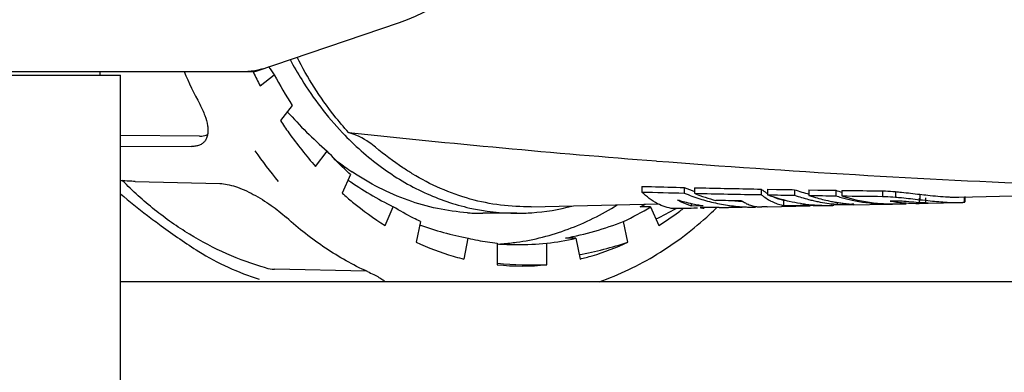
# Model space of a CAD drawing. Units: millimetres. Extents: x 7640 to 12449, y 291 to 6945.
# Drawn here: x 9775 to 9866, y 3024 to 3057 of the extents above; entities that cross this region are included whole.
import ezdxf

# ---------------------------------------------------------------- set-up
doc = ezdxf.new("R2010")
doc.units = ezdxf.units.MM
doc.layers.add('COTAS', color=7, linetype='Continuous')
doc.styles.add('ARIAL', font='arial.ttf')
doc.dimstyles.new('Diseño_PlanosFabricacion', dxfattribs={"dimtxt": 40, "dimasz": 45, "dimexe": 10, "dimexo": 10, "dimgap": 10, "dimtad": 1, "dimtih": 1, "dimtoh": 1, "dimdec": 0, "dimzin": 1, "dimdsep": 46, "dimtxsty": 'ARIAL', "dimcen": 15, "dimadec": 0, "dimazin": 0, "dimtp": 0.05, "dimtm": 0.05, "dimtfac": 1, "dimtdec": 0, "dimtofl": 0, "dimtmove": 0, "dimatfit": 3, "dimfxl": 0, "dimtolj": 1, "dimarcsym": 0})

# ---------------------------------------------------------------- blocks, each defined once
blk = doc.blocks.new('*D3')
at = {"layer": 'COTAS', "color": 0, "lineweight": -2}
for p, q in [((8132.822, 3014.271), (8132.822, 3343.31)), ((10268.822, 3226.471), (10268.822, 3343.31)), ((8177.822, 3333.31), (10223.822, 3333.31))]:
    blk.add_line(p, q, dxfattribs=at)
at = {"layer": 'COTAS', "color": 0}
for points in [[(8177.822, 3340.81), (8177.822, 3325.81), (8132.822, 3333.31)], [(10223.822, 3340.81), (10223.822, 3325.81), (10268.822, 3333.31)]]:
    blk.add_solid(points, dxfattribs=at)
at = {"layer": 'COTAS', "color": 0, "insert": (9200.822, 3363.746), "char_height": 40, "attachment_point": 5, "style": 'ARIAL'}
blk.add_mtext('\\A1;2136 mm', dxfattribs=at)

msp = doc.modelspace()

# ---------------------------------------------------------------- linework, layer by layer
for p, q in [((9796.924, 3052.005), (9810.255, 3056.534)), ((9686.93, 3051.971), (9796.715, 3051.971)), ((9782.422, 3051.641), (9782.422, 3051.971)), ((9796.63, 3051.97), (9796.646, 3051.937)), ((9796.646, 3051.937), (9796.671, 3051.884)), ((9699.322, 3051.641), (9784.322, 3051.641)), ((9784.322, 3019.971), (9784.322, 3051.641)), ((9797.297, 3050.646), (9798.616, 3051.66)), ((9800.277, 3048.835), (9799.193, 3047.42)), ((9791.666, 3045.983), (9784.322, 3046.022)), ((9784.322, 3045.056), (9790.928, 3045.02)), ((9802.453, 3043.167), (9803.527, 3044.592)), ((9785.673, 3041.775), (9793.563, 3041.581)), ((9805.691, 3042.425), (9804.925, 3040.692)), ((9832.786, 3041.317), (9832.786, 3040.793)), ((9832.786, 3041.317), (9833.658, 3041.293)), ((9836.719, 3041.216), (9836.719, 3040.696)), ((9837.684, 3041.194), (9837.684, 3040.674)), ((9837.684, 3041.194), (9838.369, 3041.178)), ((9843.87, 3041.064), (9843.87, 3040.548)), ((9844.449, 3041.053), (9844.449, 3040.538)), ((9844.449, 3041.053), (9845.287, 3041.038)), ((9846.965, 3041.01), (9846.965, 3040.496)), ((9848.31, 3040.988), (9848.31, 3040.476)), ((9848.31, 3040.988), (9849.137, 3040.976)), ((9850.794, 3040.953), (9850.794, 3040.441)), ((9851.372, 3040.945), (9851.372, 3040.434)), ((9851.372, 3040.945), (9852.207, 3040.934)), ((9855.135, 3040.901), (9855.135, 3040.392)), ((9856.341, 3040.831), (9856.341, 3040.324)), ((9836.104, 3040.066), (9836.135, 3040.049)), ((9845.945, 3040.039), (9846.083, 3040.041)), ((9845.945, 3040.039), (9845.945, 3039.54)), ((9856.458, 3039.955), (9855.857, 3039.954)), ((9857.588, 3039.889), (9857.34, 3039.908)), ((9858.058, 3039.852), (9857.588, 3039.889)), ((9858.537, 3040.237), (9858.537, 3039.738)), ((9858.616, 3040.585), (9858.616, 3040.083)), ((9859.138, 3040.25), (9859.138, 3039.751)), ((9862.248, 3040.318), (9880.921, 3040.735)), ((9862.724, 3040.35), (9862.724, 3039.85)), ((9862.799, 3040.379), (9862.799, 3039.877)), ((9808.916, 3037.685), (9809.671, 3039.425)), ((9822.496, 3039.429), (9834.269, 3039.692)), ((9833.595, 3039.425), (9832.631, 3039.425)), ((9833.595, 3039.425), (9834.361, 3037.692)), ((9837.352, 3039.737), (9837.352, 3039.524)), ((9837.352, 3039.524), (9838.343, 3039.528)), ((9837.933, 3039.29), (9837.614, 3039.284)), ((9838.383, 3039.347), (9838.184, 3039.344)), ((9838.343, 3039.528), (9838.467, 3039.528)), ((9838.57, 3039.349), (9838.383, 3039.347)), ((9843.351, 3039.457), (9843.351, 3039.397)), ((9843.978, 3039.41), (9843.93, 3039.409)), ((9844.423, 3039.42), (9843.978, 3039.41)), ((9844.423, 3039.42), (9848.417, 3039.509)), ((9848.416, 3039.632), (9848.416, 3039.57)), ((9849.772, 3039.54), (9849.81, 3039.541)), ((9852.055, 3039.591), (9850.623, 3039.559)), ((9850.935, 3039.83), (9850.935, 3039.656)), ((9852.043, 3039.629), (9852.229, 3039.631)), ((9852.478, 3039.6), (9855.416, 3039.666)), ((9855.863, 3039.676), (9855.93, 3039.677)), ((9856.567, 3039.692), (9857.344, 3039.709)), ((9858.276, 3039.835), (9858.058, 3039.852)), ((9858.537, 3039.738), (9859.138, 3039.751)), ((9859.351, 3039.754), (9862.261, 3039.819)), ((9812.191, 3038.062), (9811.795, 3036.13)), ((9821.151, 3038.821), (9817.997, 3038.821)), ((9831.484, 3036.135), (9831.075, 3038.062)), ((9816.247, 3034.574), (9816.631, 3036.509)), ((9826.636, 3036.509), (9825.671, 3036.509)), ((9826.636, 3036.509), (9827.032, 3034.577)), ((9819.335, 3036.044), (9819.335, 3034.044)), ((9823.944, 3034.046), (9823.931, 3036.044)), ((9807.162, 3033.466), (9798.639, 3033.627)), ((9961.272, 3032.471), (9784.322, 3032.471))]:
    msp.add_line(p, q)
for centre, radius, start, end in [((9803.822, 3075.471), 20, 288.76124, 71.23876), ((9831.137, 3069.811), 44.63, 203.56202, 207.89477), ((9833.816, 3069.86), 41.266, 205.82368, 207.74955), ((9796.714, 3052.625), 0.654, 270.06295, 288.69829), ((9834.587, 3077.75), 44.439, 214.78029, 215.95314), ((9831.263, 3068.949), 36.942, 207.90544, 212.98915), ((9830.273, 3075.349), 40.761, 221.67316, 228.9877), ((9911.563, 4037.666), 997.004, 263.89442, 265.546414), ((9828.032, 3066.275), 37.994, 214.76631, 220.14115), ((9820.321, 3064.176), 25.934, 231.4224, 234.31251), ((9910.693, 4025.914), 985.221, 265.543774, 267.698516), ((9819.922, 3063.625), 25.253, 234.31748, 236.13733), ((9785.834, 3053.34), 11.561, 262.48142, 263.47704), ((9825.722, 3071.426), 35.802, 235.53643, 243.36119), ((9868.508, 4366.751), 1325.916, 268.493863, 268.626183), ((9843.495, 3057.169), 17.332, 246.98721, 250.40701), ((9868.935, 4385.215), 1344.384, 268.697214, 268.931725), ((9852.453, 3056.683), 16.606, 250.70277, 255.55174), ((9855.873, 3056.7), 16.547, 252.12511, 254.21679), ((9869.743, 4443.349), 1402.525, 269.283604, 269.403193), ((9811.592, 3071.84), 41.443, 228.85116, 233.30484), ((9867.738, 4375.971), 1335.635, 268.500435, 268.669222), ((9841.056, 3056.286), 16.959, 253.02469, 253.93922), ((9841.02, 3056.159), 16.827, 253.93812, 255.77736), ((9843.458, 3056.845), 17.499, 247.35063, 249.864), ((9843.355, 3056.566), 17.201, 249.86444, 252.40334), ((9844.19, 3056.505), 17.116, 247.65752, 254.63783), ((9868.286, 4400.161), 1359.831, 268.710468, 268.971194), ((9843.271, 3056.3), 16.922, 252.4038, 254.97139), ((9843.182, 3055.963), 16.574, 254.96543, 260.19863), ((9843.099, 3055.699), 15.805, 263.94548, 266.39246), ((9847.885, 3045.639), 6.483, 231.73523, 234.2176), ((9847.478, 3045.065), 5.78, 234.16849, 239.54168), ((9850.268, 3056.639), 17.12, 250.12987, 251.9087), ((9847.17, 3044.551), 5.18, 239.59332, 242.49672), ((9846.948, 3044.117), 4.693, 242.45174, 248.67644), ((9850.159, 3056.296), 16.761, 251.8979, 257.31312), ((9846.839, 3044.297), 4.354, 245.07117, 251.75277), ((9846.706, 3043.897), 3.932, 251.77547, 258.85215), ((9850.071, 3055.922), 16.377, 257.32449, 261.00303), ((9852.443, 3056.435), 16.854, 251.03289, 255.66666), ((9852.365, 3056.144), 16.553, 255.67727, 257.24372), ((9853.675, 3056.54), 16.937, 251.5297, 253.06838), ((9852.338, 3056.022), 16.427, 257.24391, 258.82063), ((9853.592, 3056.26), 16.644, 253.06061, 257.73307), ((9852.296, 3055.802), 16.204, 258.81365, 264.77077), ((9853.533, 3055.999), 16.377, 257.74314, 259.32187), ((9853.513, 3055.895), 16.271, 259.32206, 260.90745), ((9855.865, 3056.461), 16.803, 252.43407, 254.23152), ((9855.819, 3056.3), 16.636, 254.2317, 256.04004), ((9856.365, 3056.408), 16.736, 252.6438, 255.23035), ((9868.892, 4438.067), 1397.742, 269.281823, 269.436063), ((9855.782, 3056.148), 16.479, 256.04023, 257.86038), ((9856.237, 3055.863), 16.177, 255.17612, 265.76598), ((9855.718, 3055.836), 16.16, 257.84867, 267.08708), ((9858.493, 3055.863), 16.126, 260.59087, 262.72323), ((9856.357, 3032.868), 7.088, 88.75819, 89.18499), ((9867.133, 3112.784), 73.199, 263.31783, 264.08164), ((9821.131, 3058.832), 20.012, 274.0523, 284.9084), ((9820.475, 3060.678), 24.977, 295.11329, 301.68843), ((9816.9, 3070.807), 35.105, 296.62258, 297.48925), ((9819.031, 3062.133), 28.852, 306.46579, 307.58043), ((9840.971, 3055.965), 16.627, 255.77608, 258.56132), ((9840.936, 3055.796), 16.454, 258.56352, 260.43493), ((9838.79, 3043.027), 3.733, 260.66275, 265.96581), ((9840.92, 3055.705), 16.362, 260.43591, 261.37615), ((9838.785, 3042.973), 3.678, 265.98037, 266.64995), ((9816.054, 3063.812), 34.054, 312.56825, 314.09651), ((9840.854, 3055.409), 16.064, 266.85564, 269.92036), ((9843.133, 3055.694), 16.301, 260.20916, 262.85605), ((9843.113, 3055.532), 16.137, 262.85434, 268.17907), ((9844.065, 3043.169), 3.787, 244.48499, 251.41619), ((9843.107, 3055.408), 16.013, 268.18511, 270.87309), ((9843.958, 3042.864), 3.463, 251.47872, 255.17055), ((9843.914, 3042.695), 3.289, 255.16698, 260.14766), ((9843.894, 3042.584), 3.176, 260.16563, 262.88468), ((9843.884, 3042.509), 3.1, 262.8789, 270.83345), ((9846.801, 3043.751), 4.299, 248.729, 252.03246), ((9846.714, 3043.476), 4.01, 252.00307, 258.9472), ((9850.044, 3055.755), 16.207, 261.00731, 262.8584), ((9850.028, 3055.628), 16.079, 262.85681, 266.58633), ((9849.455, 3055.513), 15.976, 266.27006, 270.32605), ((9849.773, 3052.206), 12.648, 266.81617, 267.48652), ((9849.867, 3054.335), 14.779, 267.48435, 268.08682), ((9850.014, 3059.429), 19.875, 268.1551, 269.61206), ((9849.455, 3055.466), 15.929, 270.32855, 271.14077), ((9849.455, 3055.46), 15.923, 271.28041, 272.67684), ((9850.06, 3065.806), 26.252, 269.60518, 270.39971), ((9849.455, 3055.457), 15.921, 272.67691, 273.57654), ((9850.029, 3071.326), 31.773, 270.38687, 270.72651), ((9849.98, 3075.231), 35.677, 270.72588, 271.03373), ((9852.277, 3055.632), 16.032, 264.78272, 265.19615), ((9853.499, 3055.805), 16.18, 260.90762, 262.49849), ((9853.488, 3055.725), 16.099, 262.49863, 264.09633), ((9853.48, 3055.653), 16.026, 264.09647, 265.70143), ((9851.847, 3053.7), 14.073, 269.93543, 270.79759), ((9855.696, 3055.581), 15.905, 267.11801, 268.99033), ((9856.214, 3055.611), 15.923, 265.78066, 268.45442), ((9855.775, 3057.829), 18.154, 268.86753, 269.25995), ((9856.213, 3055.571), 15.883, 268.45538, 269.88457), ((9855.759, 3047.354), 7.679, 270.76827, 271.27048), ((9856.213, 3055.555), 15.868, 269.88471, 270.88394), ((9858.48, 3055.758), 16.02, 262.72359, 264.86508), ((9856.213, 3055.549), 15.861, 270.88399, 271.2806), ((9858.474, 3055.69), 15.952, 264.86605, 265.94044), ((9858.47, 3055.631), 15.893, 265.93964, 269.16838), ((9858.468, 3055.582), 15.844, 269.16996, 270.24874), ((9864.268, 3119.086), 79.477, 265.67582, 265.95751), ((9818.003, 3059.279), 20.458, 265.958, 266.19072), ((9817.999, 3059.215), 20.395, 266.18938, 269.99959), ((9821.151, 3058.621), 19.8, 270.00116, 274.03991), ((9819.357, 3068.642), 32.747, 281.11741, 290.96418), ((9819.651, 3061.271), 27.791, 301.95979, 306.49383), ((9822.859, 3068.33), 32.425, 250.64574, 258.92315), ((9821.793, 3058.322), 22.415, 256.68658, 259.02815), ((9821.652, 3057.595), 21.675, 259.02739, 263.86377), ((9821.585, 3057.798), 21.88, 276.15661, 283.34659), ((9822.109, 3058.463), 24.6, 245.2096, 253.78927), ((9821.15, 3067.277), 31.356, 266.67586, 270.00043), ((9818.052, 3058.148), 22.227, 273.67311, 277.17809), ((9818.041, 3058.245), 22.325, 277.17655, 277.9176), ((9821.155, 3067.189), 31.268, 269.9907, 275.09106), ((9821.837, 3057.626), 23.72, 253.85744, 254.32616), ((9821.791, 3057.461), 23.548, 254.32431, 256.38185), ((9798.697, 3036.803), 3.177, 254.12745, 268.9502), ((9821.633, 3056.576), 22.649, 264.17628, 275.85519)]:
    msp.add_arc(centre, radius, start, end)
for centre, major_axis, ratio, start_param, end_param in [((9795.37, 3060.762), (-1.435, 8.684), 0.95277, 9.26866, 9.580896), ((9822.543, 3073.317), (14.294, 36.355), 0.877371, 3.899692, 3.956543), ((9822.673, 3072.909), (9.808, 37.397), 0.911596, -2.740656, -2.610455), ((9822.717, 3072.471), (0, 38.448), 0.927206, -3.236163, -3.107177)]:
    msp.add_ellipse(centre, major_axis=major_axis, ratio=ratio, start_param=start_param, end_param=end_param)
for points, knots in [([(9800.087, 3053.075), (9800.427, 3052.446), (9801.824, 3050.038), (9803.525, 3047.801), (9804.949, 3046.299)], [0, 0, 0, 0, 0.256816, 1, 1, 1, 1]), ([(9805.521, 3046.317), (9805.057, 3046.826), (9803.228, 3048.982), (9801.705, 3051.393), (9800.734, 3053.298)], [0, 0, 0, 0, 0.243495, 1, 1, 1, 1]), ([(9791.694, 3048.932), (9791.873, 3048.594), (9792.17, 3047.946), (9792.405, 3047.12), (9792.459, 3046.523), (9792.433, 3046.14), (9792.342, 3045.803), (9792.232, 3045.608), (9792.168, 3045.524)], [0, 0, 0, 0, 0.318761, 0.59287, 0.710946, 0.816619, 0.911808, 1, 1, 1, 1]), ([(9799.193, 3047.42), (9799.442, 3047.041), (9800.448, 3045.564), (9801.563, 3044.16), (9802.453, 3043.167)], [0, 0, 0, 0, 0.253882, 1, 1, 1, 1]), ([(9804.949, 3046.299), (9806.057, 3045.13), (9808.428, 3043.018), (9812.444, 3040.625), (9816.727, 3039.153), (9819.689, 3038.821), (9821.151, 3038.821)], [0, 0, 0, 0, 0.263865, 0.516532, 0.760607, 1, 1, 1, 1]), ([(9808.032, 3044.942), (9807.843, 3045.101), (9807.08, 3045.682), (9806.202, 3046.115), (9805.521, 3046.317)], [0, 0, 0, 0, 0.258298, 1, 1, 1, 1]), ([(9792.168, 3045.524), (9792.105, 3045.441), (9791.951, 3045.29), (9791.657, 3045.129), (9791.309, 3045.037), (9791.059, 3045.02), (9790.928, 3045.02)], [0, 0, 0, 0, 0.226181, 0.460916, 0.716389, 1, 1, 1, 1]), ([(9791.666, 3045.983), (9791.735, 3045.983), (9791.989, 3045.991), (9792.245, 3046.043), (9792.416, 3046.116)], [0, 0, 0, 0, 0.271178, 1, 1, 1, 1]), ([(9805.691, 3042.425), (9805.503, 3042.594), (9804.755, 3043.289), (9804.042, 3044.022), (9803.527, 3044.592)], [0, 0, 0, 0, 0.247573, 1, 1, 1, 1]), ([(9811.442, 3042.491), (9811.147, 3042.671), (9809.965, 3043.422), (9808.841, 3044.265), (9808.032, 3044.942)], [0, 0, 0, 0, 0.246906, 1, 1, 1, 1]), ([(9816.561, 3038.872), (9814.689, 3039.004), (9810.901, 3039.808), (9807.463, 3041.573), (9805.851, 3042.655)], [0, 0, 0, 0, 0.49142, 1, 1, 1, 1]), ([(9797.828, 3033.747), (9796.588, 3034.101), (9794.142, 3034.988), (9790.671, 3036.812), (9787.425, 3039.098), (9785.452, 3040.889), (9784.515, 3041.845)], [0, 0, 0, 0, 0.245673, 0.493746, 0.744957, 1, 1, 1, 1]), ([(9785.673, 3041.775), (9785.575, 3041.777), (9785.19, 3041.791), (9784.806, 3041.821), (9784.521, 3041.853)], [0, 0, 0, 0, 0.255936, 1, 1, 1, 1]), ([(9822.496, 3039.429), (9820.595, 3039.387), (9816.699, 3039.88), (9813.117, 3041.471), (9811.442, 3042.491)], [0, 0, 0, 0, 0.492274, 1, 1, 1, 1]), ([(9793.563, 3041.581), (9793.79, 3041.576), (9794.279, 3041.512), (9795.035, 3041.305), (9795.845, 3040.988), (9796.973, 3040.435), (9798.306, 3039.603), (9799.296, 3038.827), (9799.745, 3038.422)], [0, 0, 0, 0, 0.096801, 0.208597, 0.332934, 0.466323, 0.742598, 1, 1, 1, 1]), ([(9843.87, 3041.064), (9843.918, 3041.026), (9844.104, 3040.88), (9844.299, 3040.745), (9844.449, 3040.651)], [0, 0, 0, 0, 0.257057, 1, 1, 1, 1]), ([(9855.135, 3040.901), (9855.229, 3040.898), (9855.631, 3040.882), (9856.033, 3040.855), (9856.341, 3040.831)], [0, 0, 0, 0, 0.233712, 1, 1, 1, 1]), ([(9856.341, 3040.831), (9856.528, 3040.814), (9857.287, 3040.738), (9858.044, 3040.65), (9858.616, 3040.585)], [0, 0, 0, 0, 0.24619, 1, 1, 1, 1]), ([(9804.925, 3040.692), (9805.24, 3040.41), (9806.504, 3039.323), (9807.861, 3038.343), (9808.916, 3037.685)], [0, 0, 0, 0, 0.253948, 1, 1, 1, 1]), ([(9835.695, 3039.252), (9835.185, 3039.303), (9834.098, 3039.667), (9833.214, 3040.371), (9832.786, 3040.793)], [0, 0, 0, 0, 0.459908, 1, 1, 1, 1]), ([(9836.135, 3040.049), (9836.235, 3039.993), (9836.626, 3039.786), (9837.039, 3039.62), (9837.352, 3039.524)], [0, 0, 0, 0, 0.258092, 1, 1, 1, 1]), ([(9855.135, 3040.392), (9855.229, 3040.389), (9855.631, 3040.374), (9856.033, 3040.348), (9856.341, 3040.324)], [0, 0, 0, 0, 0.233713, 1, 1, 1, 1]), ([(9856.341, 3040.324), (9856.528, 3040.307), (9857.287, 3040.233), (9858.044, 3040.146), (9858.616, 3040.083)], [0, 0, 0, 0, 0.246188, 1, 1, 1, 1]), ([(9857.34, 3039.908), (9857.269, 3039.914), (9856.993, 3039.934), (9856.716, 3039.95), (9856.511, 3039.955)], [0, 0, 0, 0, 0.257519, 1, 1, 1, 1]), ([(9858.616, 3040.585), (9858.858, 3040.556), (9859.733, 3040.455), (9860.611, 3040.373), (9861.247, 3040.339)], [0, 0, 0, 0, 0.277501, 1, 1, 1, 1]), ([(9859.586, 3039.975), (9860.102, 3039.922), (9860.993, 3039.844), (9861.887, 3039.81), (9862.261, 3039.819)], [0, 0, 0, 0, 0.581279, 1, 1, 1, 1]), ([(9861.247, 3040.339), (9861.305, 3040.336), (9861.52, 3040.326), (9861.735, 3040.319), (9861.892, 3040.317)], [0, 0, 0, 0, 0.270136, 1, 1, 1, 1]), ([(9861.892, 3040.317), (9861.924, 3040.316), (9862.043, 3040.315), (9862.162, 3040.316), (9862.248, 3040.318)], [0, 0, 0, 0, 0.268891, 1, 1, 1, 1]), ([(9812.191, 3038.062), (9811.977, 3038.162), (9811.117, 3038.58), (9810.283, 3039.048), (9809.671, 3039.425)], [0, 0, 0, 0, 0.248012, 1, 1, 1, 1]), ([(9821.116, 3036.133), (9822.751, 3036.36), (9826.025, 3037.194), (9829.047, 3038.699), (9830.487, 3039.599)], [0, 0, 0, 0, 0.492777, 1, 1, 1, 1]), ([(9850.935, 3039.656), (9850.958, 3039.654), (9851.062, 3039.646), (9851.167, 3039.641), (9851.248, 3039.638)], [0, 0, 0, 0, 0.22295, 1, 1, 1, 1]), ([(9851.248, 3039.638), (9851.396, 3039.632), (9851.59, 3039.628), (9851.785, 3039.627), (9851.832, 3039.627)], [0, 0, 0, 0, 0.759277, 1, 1, 1, 1]), ([(9852.229, 3039.631), (9852.264, 3039.632), (9852.323, 3039.634), (9852.407, 3039.634), (9852.444, 3039.642), (9852.477, 3039.64), (9852.477, 3039.646)], [0, 0, 0, 0, 0.421939, 0.736554, 0.931212, 1, 1, 1, 1]), ([(9852.477, 3039.646), (9852.477, 3039.651), (9852.451, 3039.652), (9852.421, 3039.66), (9852.355, 3039.664), (9852.307, 3039.669), (9852.279, 3039.671)], [0, 0, 0, 0, 0.069304, 0.262604, 0.576115, 1, 1, 1, 1]), ([(9855.54, 3039.677), (9855.57, 3039.676), (9855.677, 3039.675), (9855.785, 3039.675), (9855.862, 3039.676)], [0, 0, 0, 0, 0.276858, 1, 1, 1, 1]), ([(9855.93, 3039.677), (9855.95, 3039.678), (9856.017, 3039.68), (9856.084, 3039.683), (9856.131, 3039.686)], [0, 0, 0, 0, 0.300533, 1, 1, 1, 1]), ([(9856.171, 3039.69), (9856.173, 3039.69), (9856.177, 3039.691), (9856.181, 3039.692), (9856.183, 3039.692)], [0, 0, 0, 0, 0.546387, 1, 1, 1, 1]), ([(9856.183, 3039.692), (9856.184, 3039.693), (9856.186, 3039.693), (9856.188, 3039.694), (9856.188, 3039.694)], [0, 0, 0, 0, 0.556316, 1, 1, 1, 1]), ([(9856.188, 3039.694), (9856.189, 3039.695), (9856.191, 3039.695), (9856.192, 3039.697), (9856.192, 3039.697)], [0, 0, 0, 0, 0.624607, 1, 1, 1, 1]), ([(9859.351, 3039.762), (9859.32, 3039.764), (9859.091, 3039.778), (9858.863, 3039.793), (9858.665, 3039.807)], [0, 0, 0, 0, 0.137156, 1, 1, 1, 1]), ([(9859.138, 3039.751), (9859.172, 3039.751), (9859.228, 3039.754), (9859.307, 3039.751), (9859.342, 3039.762), (9859.373, 3039.754), (9859.374, 3039.759)], [0, 0, 0, 0, 0.426842, 0.741318, 0.934189, 1, 1, 1, 1]), ([(9859.374, 3039.759), (9859.374, 3039.761), (9859.361, 3039.759), (9859.357, 3039.761), (9859.351, 3039.762)], [0, 0, 0, 0, 0.253084, 1, 1, 1, 1]), ([(9862.261, 3039.819), (9862.291, 3039.82), (9862.397, 3039.823), (9862.503, 3039.828), (9862.578, 3039.834)], [0, 0, 0, 0, 0.280702, 1, 1, 1, 1]), ([(9862.578, 3039.834), (9862.592, 3039.835), (9862.641, 3039.84), (9862.689, 3039.845), (9862.724, 3039.85)], [0, 0, 0, 0, 0.277915, 1, 1, 1, 1]), ([(9862.724, 3039.85), (9862.731, 3039.851), (9862.753, 3039.856), (9862.776, 3039.86), (9862.789, 3039.867)], [0, 0, 0, 0, 0.33003, 1, 1, 1, 1]), ([(9862.789, 3039.867), (9862.792, 3039.869), (9862.796, 3039.871), (9862.799, 3039.876), (9862.799, 3039.877)], [0, 0, 0, 0, 0.616761, 1, 1, 1, 1]), ([(9786.827, 3038.61), (9787.255, 3038.291), (9788.81, 3037.137), (9790.397, 3036.021), (9791.592, 3035.284)], [0, 0, 0, 0, 0.275306, 1, 1, 1, 1]), ([(9807.274, 3033.412), (9805.923, 3034.032), (9803.274, 3035.519), (9800.885, 3037.391), (9799.744, 3038.421)], [0, 0, 0, 0, 0.491725, 1, 1, 1, 1]), ([(9828.805, 3032.468), (9830.676, 3033.12), (9834.347, 3034.879), (9837.578, 3037.344), (9839.09, 3038.733)], [0, 0, 0, 0, 0.491109, 1, 1, 1, 1]), ([(9827.032, 3034.577), (9827.411, 3034.669), (9828.931, 3035.078), (9830.409, 3035.639), (9831.484, 3036.135)], [0, 0, 0, 0, 0.247793, 1, 1, 1, 1]), ([(9791.592, 3035.284), (9792.477, 3034.737), (9794.298, 3033.757), (9796.227, 3033.012), (9797.203, 3032.706)], [0, 0, 0, 0, 0.504279, 1, 1, 1, 1]), ([(9807.274, 3033.414), (9807.473, 3033.323), (9807.834, 3033.152), (9808.311, 3032.902), (9808.63, 3032.709), (9808.813, 3032.567), (9808.88, 3032.502), (9808.906, 3032.47)], [0, 0, 0, 0, 0.346261, 0.633283, 0.852404, 0.935114, 1, 1, 1, 1])]:
    msp.add_open_spline(points, degree=3, knots=knots)
for points in [[(9845.287, 3041.038), (9845.846, 3041.028), (9846.406, 3041.019), (9846.965, 3041.01)], [(9849.137, 3040.976), (9849.689, 3040.968), (9850.242, 3040.96), (9850.794, 3040.953)], [(9842.014, 3039.982), (9841.228, 3039.987), (9840.442, 3039.993), (9839.656, 3040)], [(9842.434, 3039.752), (9842.29, 3039.821), (9842.149, 3039.898), (9842.014, 3039.982)], [(9844.449, 3040.538), (9845.287, 3040.523), (9846.126, 3040.51), (9846.965, 3040.496)], [(9848.31, 3040.476), (9849.138, 3040.464), (9849.966, 3040.452), (9850.794, 3040.441)], [(9837.614, 3039.284), (9836.974, 3039.273), (9836.335, 3039.262), (9835.695, 3039.252)], [(9839.973, 3039.369), (9839.505, 3039.362), (9839.037, 3039.356), (9838.57, 3039.349)], [(9842.513, 3039.379), (9841.953, 3039.367), (9841.392, 3039.356), (9840.832, 3039.344)], [(9845.945, 3039.54), (9846.769, 3039.55), (9847.592, 3039.56), (9848.416, 3039.57)], [(9856.131, 3039.686), (9856.144, 3039.687), (9856.158, 3039.688), (9856.171, 3039.69)]]:
    msp.add_open_spline(points, degree=3)

# ---------------------------------------------------------------- dimensions: what is measured, and where the dimension line sits
at = {"layer": 'COTAS'}
dim = msp.add_linear_dim(base=(10268.822, 3333.31), p1=(8132.822, 3004.271), p2=(10268.822, 3216.471), dimstyle='Diseño_PlanosFabricacion', override={"dimpost": ' mm'}, dxfattribs=at)
dim.commit()
dim.dimension.update_dxf_attribs({"geometry": '*D3', "text_midpoint": (9200.822, 3333.31), "dimtype": 160})

doc.saveas('drawing.dxf')
